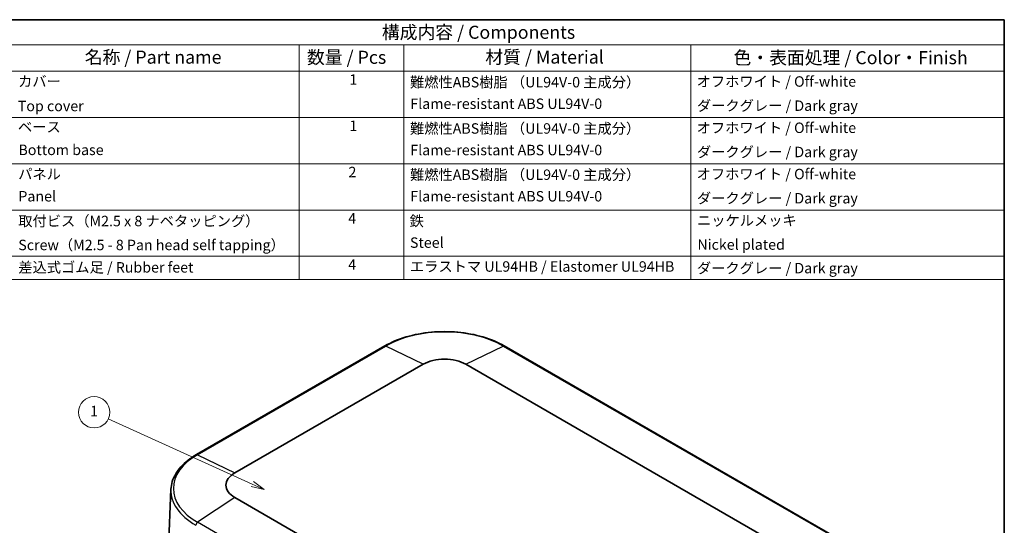
# Model space of a CAD drawing. Units: millimetres. Extents: x 14 to 2596, y 8 to 430.
# Drawn here: x 217 to 405, y 192 to 289 of the extents above; entities that cross this region are included whole.
import ezdxf

# ---------------------------------------------------------------- set-up
doc = ezdxf.new("R2010")
doc.units = ezdxf.units.MM
for name, color, linetype, lineweight in [('Border (ISO)', 7, 'Continuous', 35), ('Symbol (ISO)', 7, 'Continuous', 18), ('Symbol (TK)', 100, 'Continuous', 18), ('Visible (ISO)', 7, 'Continuous', 35), ('Visible Narrow (ISO)', 7, 'Continuous', 25)]:
    doc.layers.add(name, color=color, linetype=linetype, lineweight=lineweight)
doc.styles.add('Note Text (TK)', font='MS PGothic.ttf')
doc.styles.add('Note Text (TK2)', font='MS PGothic.ttf')

# ---------------------------------------------------------------- blocks, each defined once
blk = doc.blocks.new('図面枠 tk図枠')
at = {"layer": 'Border (ISO)'}
for p, q in [((14.5, 289), (405.5, 289)), ((405.5, 289), (405.5, 8))]:
    blk.add_line(p, q, dxfattribs=at)
blk = doc.blocks.new('バルーン1')
at = {"layer": 'Symbol (TK)', "color": 100}
for p, q in [((261.5, 200.03), (233.93, 212.54)), ((261.5, 200.03), (263.78, 199)), ((263.78, 199), (261.71, 200.49)), ((261.29, 199.58), (263.78, 199))]:
    blk.add_line(p, q, dxfattribs=at)
at = {"layer": 'Symbol (TK)'}
blk.add_circle((231.21, 213.77), 3, dxfattribs=at)
at = {"layer": 'Symbol (TK)', "color": 7, "insert": (231.21, 213.75), "char_height": 2, "attachment_point": 5, "style": 'Note Text (TK2)'}
blk.add_mtext('1', dxfattribs=at)
blk = doc.blocks.new('構成内容 _ Components2')
at = {"layer": 'Symbol (ISO)'}
for p, q in [((405.5, 289), (205.5, 289)), ((405.5, 289), (405.5, 284.16)), ((405.5, 284.16), (205.5, 284.16)), ((270.5, 284.16), (270.5, 279.12)), ((290.5, 284.16), (290.5, 279.12)), ((345.5, 284.16), (345.5, 279.12)), ((405.5, 284.16), (405.5, 279.12)), ((405.5, 279.12), (205.5, 279.12)), ((270.5, 279.12), (270.5, 239.22)), ((290.5, 279.12), (290.5, 239.22)), ((345.5, 279.12), (345.5, 239.22)), ((405.5, 279.12), (405.5, 239.22)), ((405.5, 270.25), (205.5, 270.25)), ((405.5, 261.39), (205.5, 261.39)), ((405.5, 252.52), (205.5, 252.52)), ((405.5, 243.66), (205.5, 243.66)), ((405.5, 239.22), (205.5, 239.22))]:
    blk.add_line(p, q, dxfattribs=at)
at = {"layer": 'Symbol (ISO)', "color": 7, "attachment_point": 7}
for s, insert, char_height, style in [('構成内容 / Components', (286.31, 284.56), 2.5, 'Note Text (TK)'), ('名称 / Part name', (229.42, 279.79), 2.5, 'Note Text (TK)'), ('数量 / Pcs', (271.97, 279.76), 2.5, 'Note Text (TK)'), ('材質 / Material', (306.12, 279.8), 2.5, 'Note Text (TK)'), ('色・表面処理 / Color・Finish', (353.65, 279.69), 2.5, 'Note Text (TK)'), ('カバー', (216.65, 275.55), 2, 'Note Text (TK2)'), ('1', (280.1, 275.91), 2, 'Note Text (TK2)'), ('難燃性ABS樹脂 （UL94V-0 主成分）', (291.69, 275.4), 2, 'Note Text (TK2)'), ('オフホワイト / Off-white', (346.58, 275.53), 2, 'Note Text (TK2)'), ('Top cover', (216.59, 270.84), 2, 'Note Text (TK2)'), ('Flame-resistant ABS UL94V-0', (291.76, 271.27), 2, 'Note Text (TK2)'), ('ダークグレー / Dark gray', (346.64, 270.9), 2, 'Note Text (TK2)'), ('1', (280.1, 267.05), 2, 'Note Text (TK2)'), ('ベース', (216.64, 266.81), 2, 'Note Text (TK2)'), ('難燃性ABS樹脂 （UL94V-0 主成分）', (291.69, 266.53), 2, 'Note Text (TK2)'), ('オフホワイト / Off-white', (346.58, 266.66), 2, 'Note Text (TK2)'), ('Bottom base', (216.72, 262.43), 2, 'Note Text (TK2)'), ('Flame-resistant ABS UL94V-0', (291.76, 262.4), 2, 'Note Text (TK2)'), ('ダークグレー / Dark gray', (346.64, 262.03), 2, 'Note Text (TK2)'), ('パネル', (216.67, 257.8), 2, 'Note Text (TK2)'), ('2', (279.92, 258.18), 2, 'Note Text (TK2)'), ('難燃性ABS樹脂 （UL94V-0 主成分）', (291.69, 257.67), 2, 'Note Text (TK2)'), ('オフホワイト / Off-white', (346.58, 257.8), 2, 'Note Text (TK2)'), ('Panel', (216.7, 253.54), 2, 'Note Text (TK2)'), ('Flame-resistant ABS UL94V-0', (291.76, 253.54), 2, 'Note Text (TK2)'), ('ダークグレー / Dark gray', (346.64, 253.16), 2, 'Note Text (TK2)'), ('取付ビス（M2.5 x 8 ナベタッピング）', (216.69, 248.79), 2, 'Note Text (TK2)'), ('4', (279.87, 249.31), 2, 'Note Text (TK2)'), ('鉄', (291.62, 248.8), 2, 'Note Text (TK2)'), ('ニッケルメッキ', (346.65, 248.91), 2, 'Note Text (TK2)'), ('Screw（M2.5 - 8 Pan head self tapping）', (216.69, 244.21), 2, 'Note Text (TK2)'), ('Steel', (291.69, 244.66), 2, 'Note Text (TK2)'), ('Nickel plated', (346.73, 244.29), 2, 'Note Text (TK2)'), ('差込式ゴム足 / Rubber feet', (216.69, 239.92), 2, 'Note Text (TK2)'), ('4', (279.87, 240.45), 2, 'Note Text (TK2)'), ('エラストマ UL94HB / Elastomer UL94HB', (291.68, 240.08), 2, 'Note Text (TK2)'), ('ダークグレー / Dark gray', (346.64, 239.77), 2, 'Note Text (TK2)')]:
    blk.add_mtext(s, dxfattribs=dict(at, insert=insert, char_height=char_height, style=style))

msp = doc.modelspace()

# ---------------------------------------------------------------- linework, layer by layer
at = {"layer": 'Visible (ISO)'}
for p, q in [((286.8651, 226.48), (250.8026, 205.6593)), ((374.0959, 189.3294), (309.7492, 226.48)), ((258.1547, 202.1581), (294.2171, 222.9788)), ((302.3971, 222.9788), (366.7438, 185.8282)), ((245.922, 199.0116), (245.2499, 183.3009)), ((322.5014, 160.2848), (258.1547, 197.4354))]:
    msp.add_line(p, q, dxfattribs=at)
for centre, major_axis, start_param, end_param in [((298.3071, 220.6174), (5.7841, 0), 0.78539816, 2.35619449), ((262.2447, 199.7968), (-5.7841, 0), 5.49778714, 7.06858347)]:
    msp.add_ellipse(centre, major_axis=major_axis, ratio=0.57735027, start_param=start_param, end_param=end_param, dxfattribs=at)
for points, knots in [([(309.7492, 226.48), (308.5379, 227.1793), (307.1445, 227.7628), (304.1235, 228.6515), (302.4964, 228.9564), (299.161, 229.2614), (297.4533, 229.2614), (294.1179, 228.9564), (292.4907, 228.6515), (289.4698, 227.7628), (288.0764, 227.1793), (286.8651, 226.48)], [4.71238898, 4.71238898, 4.71238898, 4.71238898, 5.02654825, 5.02654825, 5.34070751, 5.34070751, 5.65486678, 5.65486678, 5.96902604, 5.96902604, 6.28318531, 6.28318531, 6.28318531, 6.28318531]), ([(250.8026, 205.6593), (250.216, 205.3206), (249.6719, 204.9549), (248.6813, 204.1758), (248.2347, 203.7624), (247.4506, 202.8952), (247.113, 202.4412), (246.5573, 201.5015), (246.3393, 201.0157), (246.0325, 200.0242), (245.9437, 199.5187), (245.922, 199.0116)], [0, 0, 0, 0, 0.152140588, 0.152140588, 0.304281176, 0.304281176, 0.456421764, 0.456421764, 0.608562352, 0.608562352, 0.76070294, 0.76070294, 0.76070294, 0.76070294])]:
    msp.add_open_spline(points, degree=3, knots=knots, dxfattribs=at)
at = {"layer": 'Visible Narrow (ISO)'}
for p, q in [((251.0259, 205.6488), (287.0883, 226.4695)), ((294.2171, 222.9788), (287.0883, 226.4695)), ((302.3971, 222.9788), (309.526, 226.4695)), ((309.526, 226.4695), (373.8727, 189.3189)), ((251.0259, 205.6488), (258.1547, 202.1581)), ((258.1547, 197.4354), (251.0259, 192.6944)), ((315.3726, 155.5438), (251.0259, 192.6944))]:
    msp.add_line(p, q, dxfattribs=at)
for centre, major_axis, start_param, end_param in [((298.3071, 219.9923), (15.8658, 0), 0.78539816, 2.35619449), ((287.1151, 226.0469), (-0.25, 0.433), 5.57358379, 6.28318531), ((309.4992, 226.0469), (0.25, 0.433), 0, 0.70960152), ((262.2447, 199.1716), (-15.8658, 0), 5.49778714, 7.06858347), ((251.0526, 205.2263), (-0.25, 0.433), 5.57358379, 6.28318531), ((262.2447, 198.7788), (-16.3277, 0), 6.25849008, 7.06858347), ((251.0526, 192.3028), (0.25, 0.433), 0.86119481, 2.32128791)]:
    msp.add_ellipse(centre, major_axis=major_axis, ratio=0.57735027, start_param=start_param, end_param=end_param, dxfattribs=at)

# ---------------------------------------------------------------- block references
msp.add_blockref('図面枠 tk図枠', (0, 0))
at = {"layer": 'Symbol (ISO)'}
msp.add_blockref('構成内容 _ Components2', (0, 0), dxfattribs=at)
at = {"layer": 'Symbol (TK)'}
msp.add_blockref('バルーン1', (0, 0), dxfattribs=at)

doc.saveas('drawing.dxf')
